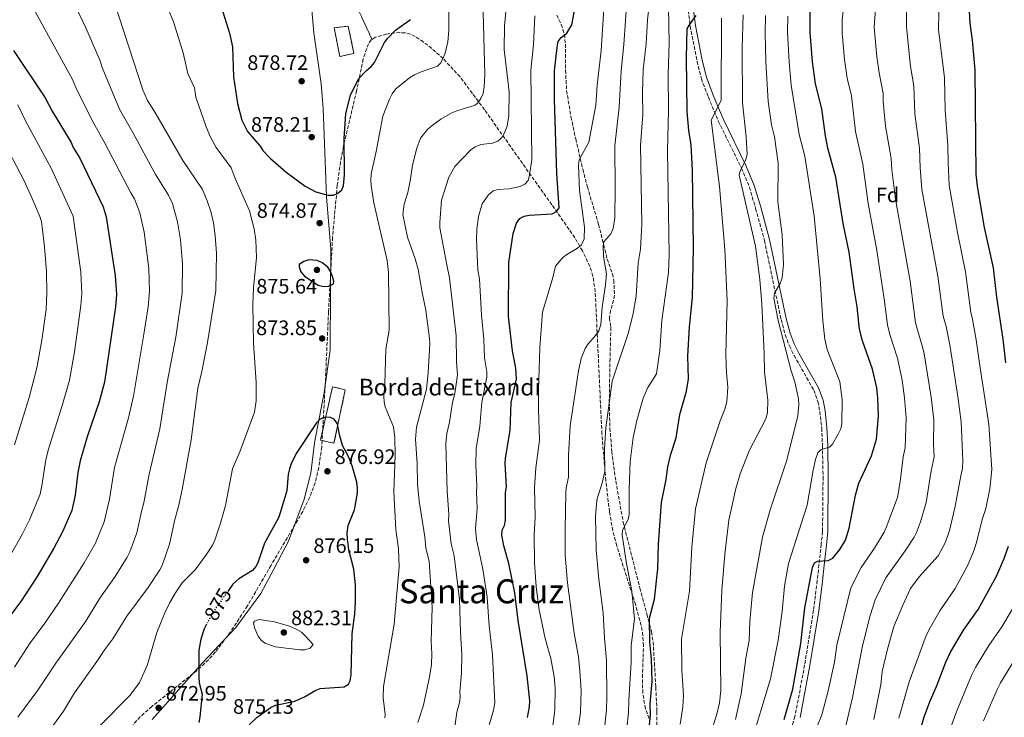
# Model space of a CAD drawing. Units: metres. Extents: x 617801 to 621255, y 4722494 to 4724866.
# Drawn here: x 618416 to 618888, y 4722787 to 4723121 of the extents above; entities that cross this region are included whole.
import ezdxf
from ezdxf.enums import TextEntityAlignment as Align

# ---------------------------------------------------------------- set-up
doc = ezdxf.new("R2010")
doc.units = ezdxf.units.M
doc.header["$MEASUREMENT"] = 0
doc.linetypes.add('DGN Style 3', pattern=[2.435891, 1.739922, -0.695969])
doc.linetypes.add('DGN Style 5', pattern=[1.217945, 0.521977, -0.695969])
for name, color, linetype, lineweight in [('Camino', 7, 'DGN Style 3', 0), ('construcción   en ruinas', 1, 'Continuous', 0), ('contrucción  en ruinas', 1, 'DGN Style 3', 13), ('Cota de curva de nivel directora', 7, 'Continuous', 0), ('Cota de punto acotado terreno', 7, 'Continuous', 0), ('Curva de nivel directora', 30, 'Continuous', 30), ('Curva de nivel directora no vista', 30, 'DGN Style 5', 30), ('Curva de nivel intermedia', 30, 'Continuous', 0), ('Etiqueta de zona arbolada', 92, 'Continuous', 0), ('Linea de separación interior de zonas arboladas', 92, 'DGN Style 3', 0), ('Límite de municipio', 7, 'Continuous', 0), ('Margen derecho', 7, 'Continuous', 0), ('Punto acotado terreno (símbolo)', 7, 'Continuous', 0), ('Senda', 7, 'DGN Style 3', 0), ('Texto de Borda', 7, 'Continuous', 0), ('Texto de Área (paraje) menor', 7, 'Continuous', 0), ('Zona arbolada', 92, 'DGN Style 3', 0)]:
    doc.layers.add(name, color=color, linetype=linetype, lineweight=lineweight)
doc.styles.add('Style-Arial', font='arial.ttf')

# ---------------------------------------------------------------- blocks, each defined once
blk = doc.blocks.new('5PATER')
at = {"layer": 'Punto acotado terreno (símbolo)', "linetype": 'Continuous', "lineweight": 0}
h = blk.add_hatch(color=51, dxfattribs=at)
edge = h.paths.add_edge_path()
edge.add_ellipse((0, 0), major_axis=(-0.11, -0.111), ratio=0.999422, start_angle=0, end_angle=360)

msp = doc.modelspace()

# ---------------------------------------------------------------- linework, layer by layer
at = {"layer": 'Camino', "color": 7, "linetype": 'DGN Style 3', "lineweight": 0}
msp.add_polyline3d([(618735.79, 4723132.8, 826.51), (618737.66, 4723118.02, 824.31), (618740.9, 4723101.16, 823.54), (618742.98, 4723092.85, 822.51), (618746.32, 4723084.04, 820.9), (618751.08, 4723072.54, 819.24), (618762.25, 4723049.96, 815.36), (618765.98, 4723040.88, 814.15), (618768.99, 4723030.63, 813.48), (618773.22, 4723015.24, 812.07), (618781.17, 4722977.39, 809.28), (618783.14, 4722970.06, 808.84), (618785.17, 4722964.77, 808.59), (618787.39, 4722960.2, 808.56), (618796.84, 4722943.57, 807.64), (618798.86, 4722938.12, 807.36), (618799.76, 4722933.37, 807.12), (618800.63, 4722925.42, 806.67), (618801, 4722917.15, 805.27), (618801.29, 4722902.08, 803.8), (618801.04, 4722875.79, 801.77), (618800.42, 4722869.74, 801.66), (618799.31, 4722859.93, 800.08), (618798.5, 4722852.29, 799.35), (618796.74, 4722838.18, 798.59), (618792.47, 4722811.98, 798.39), (618789.82, 4722797.62, 797.86), (618787.8, 4722787.26, 797.86), (618786.5, 4722782.61, 797.7)], dxfattribs=at)
at = {"layer": 'construcción   en ruinas', "color": 1, "linetype": 'Continuous', "lineweight": 0}
for points in [[(618576.52, 4723104.9, 878.18), (618569.81, 4723103.52, 878.82), (618567.04, 4723117.26, 879.14), (618573.77, 4723118, 878.82)], [(618572.33, 4722943.73, 875.4), (618566.92, 4722918.17, 877), (618560.47, 4722919.65, 877), (618566.27, 4722945.21, 875.8)]]:
    msp.add_polyline3d(points, close=True, dxfattribs=at)
at = {"layer": 'contrucción  en ruinas', "color": 1, "linetype": 'DGN Style 3', "lineweight": 13}
for points in [[(618569.81, 4723103.52, 878.82), (618567.04, 4723117.26, 879.14), (618573.77, 4723118, 878.82), (618576.52, 4723104.9, 878.18), (618569.81, 4723103.52, 878.82)], [(618566.92, 4722918.17, 877), (618560.47, 4722919.65, 877), (618566.27, 4722945.21, 875.8), (618572.33, 4722943.73, 875.4), (618566.92, 4722918.17, 877)]]:
    msp.add_polyline3d(points, dxfattribs=at)
at = {"layer": 'Curva de nivel directora', "color": 30, "linetype": 'Continuous', "lineweight": 30, "flags": 128}
for points, elevation in [([(618782.6, 4722785.7), (618786.85, 4722800.33), (618790.58, 4722822.17), (618792.57, 4722839.23), (618796.19, 4722858.56), (618797.17, 4722860.85), (618798.56, 4722861.64), (618803.7, 4722861.93), (618805.96, 4722863), (618809.3, 4722867.15), (618811.97, 4722871.72), (618813.87, 4722877.41), (618816.8, 4722893.24), (618818.38, 4722899.09), (618824.5, 4722912.13), (618826.9, 4722920.15), (618827.9, 4722931.27), (618827.56, 4722939.67), (618826.99, 4722944.64), (618824.93, 4722953.63), (618820.19, 4722967.17), (618818.78, 4722972.87), (618817.68, 4722983.46), (618816.19, 4722992.16), (618813.78, 4723009.72), (618810.91, 4723023.52), (618807.42, 4723045.6), (618803.58, 4723059.61), (618802.4, 4723065.49), (618800.69, 4723078.44), (618797.73, 4723090.32), (618796.22, 4723100.86), (618795.06, 4723114.96), (618795.15, 4723129.01)], 800), ([(618888.86, 4722956.71), (618887.64, 4722968.06), (618884.58, 4722988.21), (618882.91, 4723002.26), (618878.63, 4723021.53), (618875.22, 4723041.38), (618874.69, 4723047.1), (618874.17, 4723096.89), (618872.91, 4723111.36), (618871.74, 4723119.54), (618871.45, 4723124.98), (618871.94, 4723130.21), (618871.94, 4723130.23)], 775), ([(618512.89, 4723127.46), (618516.93, 4723114.61), (618518.38, 4723108.09), (618518.84, 4723093.72), (618520.71, 4723080.93), (618522.85, 4723072.91), (618525.48, 4723067.47), (618531.51, 4723060.5), (618532.86, 4723058.39), (618536.56, 4723054.67), (618544.1, 4723048.11), (618553.17, 4723041.31), (618558.3, 4723038.62), (618564, 4723037.03), (618566.73, 4723037.07), (618568.82, 4723037.94), (618570.68, 4723039.65), (618571.5, 4723041.55), (618572.04, 4723046.78), (618571.79, 4723064.24), (618572.64, 4723076.2), (618574.78, 4723084.94), (618578.73, 4723092.71), (618582.54, 4723096.84), (618584.74, 4723098.68), (618586.29, 4723100.64), (618591.22, 4723110.22), (618592.82, 4723112.31), (618596.39, 4723116.11), (618603.53, 4723121.22)], 875), ([(618649.11, 4722881.35), (618649.12, 4722894.56), (618649.61, 4722897.22), (618649.03, 4722908.45), (618649.2, 4722910.94), (618651.31, 4722924.2), (618651.86, 4722937.69), (618654.32, 4722948.86), (618654.01, 4722954.08), (618652.47, 4722962.44), (618650.62, 4722978.96), (618650.77, 4723004.7), (618652.88, 4723018.59), (618654.4, 4723023.69), (618655.99, 4723025.86), (618658.01, 4723026.97), (618660.47, 4723027.42), (618671.44, 4723028.11), (618673.63, 4723029.19), (618674.86, 4723030.99), (618673.68, 4723047.45), (618672.53, 4723082.83), (618672.64, 4723096.59), (618673.95, 4723107.88), (618674.33, 4723110.61), (618675.79, 4723112.52), (618678.47, 4723114.67), (618680.93, 4723118.69), (618682.49, 4723127.12)], 850), ([(618717.86, 4722779.78), (618718.58, 4722787.95), (618718.5, 4722793.23), (618719.39, 4722803.96), (618719.02, 4722814.88), (618718.28, 4722822.61), (618718.06, 4722834.38), (618720.45, 4722843.38), (618722.07, 4722857.95), (618722.42, 4722869.74), (618723.81, 4722889.74), (618726.08, 4722900.83), (618726.93, 4722906.81), (618728.31, 4722912.92), (618730.86, 4722920.8), (618732.65, 4722931.89), (618735.85, 4722943.07), (618736.81, 4722948.97), (618736.44, 4722959.87), (618737.27, 4722973.95), (618738.76, 4722988.05), (618739.26, 4723011.82), (618738.71, 4723049), (618738.11, 4723061.18), (618736.96, 4723068.1), (618736.2, 4723077.12), (618735.82, 4723102.93), (618736.24, 4723116.8), (618737.27, 4723118.73), (618740.45, 4723123.19)], 825), ([(618413.45, 4723106.38), (618428.5, 4723083.64), (618431.95, 4723077.23), (618440.99, 4723062.24), (618441.97, 4723059.93), (618445.09, 4723054.74), (618456.36, 4723031.37), (618457.85, 4723026.61), (618462.09, 4722998.47), (618462.68, 4722989.46), (618462.31, 4722983.58), (618457.03, 4722947.43), (618454.36, 4722938.06), (618448.73, 4722921.17), (618445.32, 4722909.78), (618444.14, 4722904.09), (618442.89, 4722893.19), (618441.26, 4722885.97), (618436.79, 4722875.61), (618432.72, 4722867.81), (618424.7, 4722854.22), (618416.89, 4722842.34), (618408.51, 4722831.27)], 850), ([(618554.85, 4723005.98), (618552.44, 4723005.21), (618550.26, 4723003.81), (618550.27, 4723002.65), (618551.01, 4723000.27), (618552.86, 4722998.28), (618559.44, 4722993.86), (618561.97, 4722993.26), (618564.46, 4722993.41), (618566.67, 4722994.59), (618566.86, 4722995.86), (618566.2, 4722998.05), (618565.33, 4723000.46), (618564, 4723002.57), (618561.17, 4723004.81), (618558.77, 4723005.68), (618554.85, 4723005.98)], 875), ([(618526.23, 4722783.22), (618530.1, 4722786.83), (618536.79, 4722791.68), (618539.14, 4722792.54), (618548.2, 4722794.47), (618552.85, 4722796.55), (618557.87, 4722799.7), (618560.38, 4722800.53), (618571.84, 4722801.33), (618573.96, 4722802.64), (618574.63, 4722804.31), (618575.11, 4722807.15), (618575.66, 4722826.78), (618576.87, 4722836.34), (618577.22, 4722842.38), (618577.21, 4722850.25), (618576.53, 4722857.72), (618574.13, 4722867.12), (618573.37, 4722872.22), (618573.28, 4722875.28), (618573.75, 4722878.67), (618576.75, 4722886.3), (618578.15, 4722894.28), (618578.21, 4722896.8), (618577.86, 4722899.42), (618575.64, 4722907.38), (618573.73, 4722912.05), (618571.09, 4722917.08), (618569.54, 4722922.31), (618568.56, 4722927.45), (618567.02, 4722929.63), (618565.22, 4722930.54), (618562.8, 4722930.61), (618560.4, 4722929.63), (618558.63, 4722927.86), (618556.97, 4722925.58), (618548.77, 4722913.29), (618546.44, 4722908.35), (618545.62, 4722905.89), (618545.03, 4722903.25), (618544.31, 4722895.26), (618541.2, 4722884.81), (618540.34, 4722882.47), (618533.69, 4722870.28), (618530.42, 4722860.8), (618529.5, 4722859.01), (618527.92, 4722857.13), (618521.36, 4722853.12), (618518.49, 4722850.55), (618516.36, 4722847.59)], 875), ([(618659.63, 4722786.64), (618660.58, 4722791.86), (618660.72, 4722794.62), (618659.45, 4722806.6), (618655.2, 4722833.17), (618653.55, 4722846.49), (618650.78, 4722860.57), (618648.34, 4722869.04), (618647.32, 4722874.07), (618647.5, 4722876.56), (618648.62, 4722878.71), (618649.11, 4722881.35)], 850), ([(618847.58, 4722779.82), (618849.75, 4722787.01), (618852.54, 4722794.66), (618855.6, 4722801.51), (618860.04, 4722813.26), (618862.42, 4722818.01), (618868.64, 4722828.51), (618875.64, 4722838.49), (618884.44, 4722854.38), (618888.1, 4722862.83), (618890.11, 4722868.75)], 775), ([(618505.93, 4722831.43), (618504.73, 4722829.13), (618503.12, 4722824.19), (618502.14, 4722818.98), (618502.22, 4722806.11), (618502.37, 4722803.38), (618503.71, 4722797.92), (618502.61, 4722786.97), (618502.12, 4722784.34)], 875)]:
    msp.add_lwpolyline(points, dxfattribs=dict(at, elevation=elevation))
at = {"layer": 'Curva de nivel directora no vista', "color": 30, "linetype": 'DGN Style 5', "lineweight": 30, "elevation": 875, "flags": 128}
msp.add_lwpolyline([(618516.36, 4722847.59), (618510.28, 4722839.12), (618507.33, 4722834.08), (618505.93, 4722831.43)], dxfattribs=at)
at = {"layer": 'Curva de nivel intermedia', "color": 30, "linetype": 'Continuous', "lineweight": 0, "flags": 128}
for points, elevation in [([(618696.77, 4722783.07), (618697.57, 4722790.33), (618697.75, 4722796.38), (618697.49, 4722813.97), (618696.55, 4722824.72), (618695.97, 4722836.93), (618693.77, 4722853.04), (618692.51, 4722867.07), (618692.28, 4722882.96), (618692.68, 4722888.87), (618693.12, 4722891.73), (618695.46, 4722899.03), (618696.65, 4722904.65), (618696.53, 4722915.59), (618697.17, 4722925.58), (618700.26, 4722947.94), (618708.06, 4722971.17), (618710.29, 4722980.39), (618711.73, 4722988.64), (618712.77, 4723004.45), (618713.78, 4723011.17), (618714.21, 4723017.22), (618714.39, 4723023), (618713.84, 4723061.07), (618714.9, 4723075.66), (618714.78, 4723086.03), (618715.15, 4723097.07), (618716.51, 4723109.49), (618717.16, 4723120.99), (618720.43, 4723149.14)], 835), ([(618811.25, 4722778.53), (618815.41, 4722796.35), (618820.18, 4722821.13), (618823.87, 4722835.56), (618826.3, 4722843.04), (618831.38, 4722853.57), (618840.56, 4722866.64), (618844.98, 4722873.21), (618846.14, 4722875.43), (618847.99, 4722880.53), (618850.67, 4722889.68), (618853.04, 4722904.87), (618854.47, 4722911.63), (618854.19, 4722917.72), (618854.29, 4722929.31), (618853.11, 4722940.27), (618849.65, 4722961.88), (618845.59, 4722975.87), (618842.95, 4722995.75), (618835.93, 4723035.11), (618834.3, 4723049.2), (618833.98, 4723054.68), (618831.19, 4723070.13), (618830.12, 4723081.9), (618830.08, 4723085.82), (618828.1, 4723095.6), (618827.05, 4723103.26), (618825.83, 4723117.63), (618828.01, 4723148.13)], 790), ([(618434.62, 4723145.56), (618448.07, 4723117.26), (618454.85, 4723101.36), (618455.88, 4723098.19), (618464.1, 4723078.19), (618470.56, 4723066.99), (618481.32, 4723047.22), (618487.69, 4723037.09), (618489.56, 4723033.06), (618492.03, 4723024.27), (618493.4, 4723015.63), (618494.39, 4723004.26), (618494.27, 4722990.12), (618491.23, 4722968.98), (618487.06, 4722947.29), (618483.5, 4722925.05), (618478.39, 4722903.27), (618475.91, 4722889.58), (618474.7, 4722885.44), (618472.45, 4722875.16), (618469.18, 4722866.11), (618467.91, 4722863.47), (618462.05, 4722854.29), (618454.81, 4722843.93), (618447.97, 4722832.95), (618433.59, 4722812.68), (618425.09, 4722799.77), (618415.38, 4722786.91)], 860), ([(618796.47, 4722777.76), (618800.65, 4722787.96), (618803.76, 4722799.56), (618806.84, 4722813.26), (618807.89, 4722821.36), (618814.55, 4722848.84), (618819.52, 4722858.67), (618825.87, 4722867.9), (618830.49, 4722875.45), (618831.52, 4722877.73), (618836.91, 4722892.11), (618838.3, 4722899.61), (618839.65, 4722911.66), (618840.69, 4722915.89), (618841.1, 4722930.29), (618840.33, 4722939.97), (618839.13, 4722948.38), (618836.89, 4722958.95), (618833.23, 4722970.32), (618832.1, 4722974.87), (618830.64, 4722987.38), (618826.86, 4723011.46), (618822.84, 4723032.99), (618820.3, 4723051.83), (618816.83, 4723067.52), (618814.86, 4723084.57), (618812.89, 4723093.12), (618811.63, 4723102.06), (618810.47, 4723114.73), (618810.48, 4723120.83), (618813.03, 4723143.9)], 795), ([(618621.91, 4723139.11), (618622.01, 4723115.97), (618621.51, 4723110.45), (618620.21, 4723105.05), (618618.07, 4723100.39), (618616.52, 4723098.9), (618608.68, 4723096.16), (618605.52, 4723094.7), (618603.14, 4723093.29), (618596.61, 4723088), (618594.86, 4723085.66), (618593.53, 4723083.12), (618590.4, 4723074.88), (618587.2, 4723057.95), (618584.71, 4723047.28), (618584.54, 4723044.1), (618584.68, 4723041.6), (618586.08, 4723033.36), (618592.46, 4723005.69), (618593.07, 4723000.02), (618593.36, 4722972.4), (618591.72, 4722963.21), (618591.33, 4722946.53), (618590.77, 4722940.61), (618590.93, 4722938.04), (618591.49, 4722935.61), (618595.41, 4722926), (618596.11, 4722920.76), (618596.23, 4722912.44), (618595.55, 4722894.88), (618596.55, 4722876.75), (618597.87, 4722867.61), (618598.18, 4722858.89), (618595.72, 4722831.49), (618590.59, 4722801.52), (618590.48, 4722796.19), (618591.54, 4722788.22), (618591.25, 4722786.54)], 870), ([(618609.19, 4722990.44), (618607.35, 4723001.45), (618605.91, 4723006.57), (618602.19, 4723016.92), (618599.93, 4723027.81), (618600.61, 4723032.78), (618602.29, 4723038.35), (618603.48, 4723043.83), (618604.62, 4723051.44), (618606.71, 4723059.63), (618608.4, 4723064.35), (618611.82, 4723068.5), (618613.91, 4723070.45), (618618.2, 4723073.39), (618623.48, 4723076.48), (618625.77, 4723077.49), (618634.67, 4723080.11), (618635.91, 4723081.28), (618637.35, 4723083.32), (618638.42, 4723085.82), (618638.92, 4723088.94), (618639.18, 4723094.96), (618638.12, 4723136.55)], 865), ([(618671.11, 4722777.72), (618672.73, 4722790.21), (618672.89, 4722800.73), (618672.37, 4722806.35), (618670.82, 4722815), (618668.15, 4722824.64), (618665.23, 4722838.29), (618663.76, 4722849.3), (618663.06, 4722860.97), (618662.87, 4722873.98), (618663.27, 4722882.65), (618663.05, 4722896.96), (618663.63, 4722906.42), (618665.35, 4722919.57), (618664.88, 4722934.28), (618665, 4722943.6), (618665.62, 4722963.96), (618666.82, 4722980.92), (618671.83, 4722997.54), (618673.06, 4723003.07), (618676.42, 4723007.06), (618678.5, 4723008.66), (618683.7, 4723011.63), (618685.54, 4723013.3), (618686.79, 4723016.14), (618686.97, 4723021.66), (618684.63, 4723039.34), (618684.17, 4723051.43), (618684.44, 4723054.03), (618689, 4723062.39), (618692.34, 4723080.13), (618693.07, 4723089.76), (618695.01, 4723106.42), (618696.68, 4723133.89)], 845), ([(618825.55, 4722785.8), (618828.98, 4722802.47), (618829.68, 4722808.7), (618832.15, 4722819.51), (618835.14, 4722830.32), (618839.46, 4722840.62), (618843.24, 4722848.48), (618847.27, 4722854.13), (618856.37, 4722864.16), (618859.96, 4722870.8), (618861.83, 4722876.31), (618864.43, 4722887.25), (618867.5, 4722903.25), (618868.04, 4722906.07), (618868.29, 4722909.87), (618867.49, 4722928.33), (618865.89, 4722940.57), (618862.1, 4722965.25), (618860.21, 4722974.02), (618858.78, 4722979.05), (618856.22, 4722998.22), (618848.68, 4723039.68), (618847.78, 4723050.07), (618847.45, 4723059.49), (618845.31, 4723075.94), (618844.78, 4723089.51), (618843.2, 4723098.74), (618841.21, 4723117.72), (618841.16, 4723135.18)], 785), ([(618454.8, 4722782.74), (618469.3, 4722797.4), (618473.77, 4722803.41), (618477.46, 4722811.61), (618482.04, 4722827.48), (618485.89, 4722836.89), (618488.34, 4722841.76), (618490.97, 4722846.44), (618494.19, 4722851.19), (618500.4, 4722857.48), (618505.75, 4722864.7), (618508.73, 4722869.27), (618509.85, 4722871.7), (618512.57, 4722879.83), (618514.94, 4722888.34), (618518.31, 4722905.84), (618521.81, 4722914.07), (618528.81, 4722933.11), (618529.68, 4722938.48), (618529.65, 4722947.2), (618528.43, 4722966.11), (618528.06, 4722984.68), (618528.36, 4722992.56), (618529.84, 4723007.21), (618529.5, 4723015.48), (618528.68, 4723020.93), (618526.45, 4723029.51), (618519.61, 4723045.06), (618517.65, 4723050.15), (618510.46, 4723059.94), (618507.75, 4723064.89), (618505.75, 4723069.84), (618500.77, 4723083.97), (618500.04, 4723088.49), (618496.98, 4723095.27), (618494.72, 4723105.26), (618490.04, 4723120.11), (618485.33, 4723131.83)], 870), ([(618461.85, 4723129.24), (618475.41, 4723087.44), (618477.57, 4723082.46), (618481.46, 4723076.39), (618494.54, 4723053.59), (618503.88, 4723039.71), (618506.15, 4723034.32), (618507.9, 4723029.22), (618509.24, 4723023.73), (618510.05, 4723017.57), (618510.6, 4723009.19), (618510.26, 4722991.33), (618506.37, 4722966.39), (618503.6, 4722952.5), (618501.67, 4722944.54), (618498.46, 4722919.7), (618494.18, 4722895.9), (618492.41, 4722887.78)], 865), ([(618683.38, 4722777.52), (618685.06, 4722789.07), (618685.31, 4722799.54), (618684.75, 4722808.85), (618684.05, 4722815.73), (618682.03, 4722827.15), (618678.76, 4722851.17), (618677.79, 4722864.48), (618677.66, 4722876.77), (618678.09, 4722894.35), (618678.24, 4722896.84), (618679.26, 4722901.85), (618679.33, 4722912.4), (618680.18, 4722926.48), (618684.09, 4722952.92), (618685.39, 4722958.72), (618687.35, 4722963.6), (618688.76, 4722965.85), (618692.41, 4722969.88), (618693.79, 4722971.97), (618694.8, 4722975.03), (618695.4, 4722983.3), (618697.08, 4722994.09), (618697.59, 4722999.33), (618696.11, 4723007.59), (618695.95, 4723012.7), (618696.32, 4723014.69), (618699.56, 4723018.55), (618700.79, 4723021.1), (618701.53, 4723026.18), (618701.72, 4723040.23), (618701.57, 4723060.89), (618703.6, 4723079.14), (618704.49, 4723096.62), (618705.82, 4723109.21), (618707.49, 4723132.4)], 840), ([(618837.52, 4722786.43), (618842.5, 4722803.85), (618850.74, 4722825.96), (618852.73, 4722830), (618857.31, 4722837.75), (618864.53, 4722848.56), (618870.34, 4722859.09), (618873.27, 4722865.86), (618874.83, 4722870.61), (618877.49, 4722881.55), (618879.32, 4722886.8), (618881.25, 4722896.36), (618882.09, 4722905.61), (618880.69, 4722927.35), (618876.49, 4722954.29), (618874.73, 4722967.64), (618872.8, 4722978.45), (618872.07, 4722980.84), (618869.56, 4723000.24), (618865.66, 4723019.16), (618861.78, 4723041.77), (618861.18, 4723052.33), (618861.09, 4723060.8), (618859.83, 4723077.77), (618859.47, 4723093.2), (618856.66, 4723116.48), (618856.89, 4723132.62)], 780), ([(618423.96, 4723124.7), (618441.68, 4723092.5), (618443.24, 4723088.66), (618450.74, 4723073.5), (618457.21, 4723061.96), (618469.55, 4723038.08), (618471.41, 4723035.32), (618473.96, 4723028.59), (618475.94, 4723019.27), (618478.19, 4723001.84), (618478.56, 4722991.04), (618477.85, 4722983.46), (618476.04, 4722971.34), (618470.92, 4722940.73), (618468.53, 4722930.36), (618461.85, 4722906.52), (618459.4, 4722891.38), (618456.8, 4722880.43), (618452.74, 4722870.3), (618447.27, 4722860.88), (618434.97, 4722841.49), (618428.41, 4722831.9), (618421.05, 4722821.97), (618413.81, 4722810.86)], 855), ([(618627.46, 4722796.56), (618627.19, 4722799.05), (618628.01, 4722807.95), (618628.22, 4722816.9), (618627.49, 4722827.47), (618627.13, 4722843.28), (618624.48, 4722864.13), (618623.03, 4722869.94), (618621.76, 4722880.99), (618622.02, 4722884.23), (618621.21, 4722895.12), (618620.54, 4722917.88), (618621.08, 4722922.85), (618622.26, 4722928.27), (618623.67, 4722937.6), (618624.77, 4722941.94), (618626.15, 4722950.91), (618625.62, 4722957.1), (618625.56, 4722969.66), (618622.33, 4722997.4), (618620.94, 4723003.61), (618617.74, 4723021.43), (618617.74, 4723023.92), (618618.49, 4723034.57), (618621.9, 4723045.65), (618624.79, 4723050.82), (618632.53, 4723058.83), (618634.64, 4723060.15), (618637.35, 4723061.25), (618642.88, 4723062.03), (618645.39, 4723062.9), (618647.36, 4723064.72), (618648.62, 4723066.88), (618649.91, 4723070.11), (618650.66, 4723075.23), (618650.82, 4723086.6), (618648.53, 4723106.83), (618648.57, 4723118.2), (618649.5, 4723126.62)], 860), ([(618707.31, 4722781.42), (618708.07, 4722789.14), (618708.25, 4722794.91), (618709.42, 4722813.28), (618709.31, 4722821.03), (618710.96, 4722834.05), (618709.71, 4722847.21), (618707.15, 4722860.52), (618704.98, 4722874.02), (618705.21, 4722876.51), (618707.92, 4722881.58), (618708.39, 4722884.04), (618708.35, 4722896.12), (618708.8, 4722909.39), (618710.29, 4722920.9), (618712.06, 4722929.09), (618715.06, 4722939.68), (618717.38, 4722944.92), (618721.54, 4722951.37), (618723.12, 4722962.65), (618724.1, 4722976.98), (618727.17, 4723000), (618727.57, 4723008.67), (618726.72, 4723058.29), (618727.29, 4723077.56), (618726.99, 4723095.06), (618727.54, 4723109.91), (618727.28, 4723127.37)], 830), ([(618640.41, 4722844.43), (618638.25, 4722857.75), (618635.18, 4722872.01), (618634.75, 4722877.15), (618635.6, 4722886.95), (618635.16, 4722894.84), (618635.4, 4722897.64), (618634.98, 4722907.63), (618635.07, 4722915.65), (618636.81, 4722926.38), (618637.79, 4722937.8), (618640.24, 4722949.89), (618640.19, 4722952.38), (618639.09, 4722959.12), (618638.73, 4722968.08), (618637.56, 4722979.55), (618636.62, 4722996.94), (618635.84, 4723001.13), (618635.2, 4723015.72), (618635.38, 4723020.72), (618636.16, 4723026.8), (618637.89, 4723032.88), (618640.8, 4723037.04), (618643.27, 4723039.06), (618645.65, 4723039.82), (618650.82, 4723040.01), (618656.16, 4723041.24), (618658.45, 4723042.32), (618660, 4723044.03), (618660.5, 4723045.82), (618661.75, 4723053.93), (618661.34, 4723096.97), (618662.52, 4723109.09), (618663.15, 4723123.05)], 855), ([(618732.79, 4722783.53), (618734.06, 4722791.67), (618734.41, 4722797.34), (618733.6, 4722809.41), (618733.48, 4722824.25), (618737.22, 4722847.22), (618738.45, 4722868.39), (618740.24, 4722886.73), (618745.22, 4722908.75), (618751.91, 4722928.82), (618754.28, 4722934.5), (618755.22, 4722937.93), (618755.66, 4722945.08), (618754.99, 4722951.9), (618754.78, 4722960.5), (618755.38, 4722986.53), (618754.2, 4723010.99), (618751.64, 4723041.11), (618747.73, 4723072.98), (618752.51, 4723082.38), (618752.68, 4723121.94)], 820), ([(618748.43, 4722782.19), (618750.44, 4722788.26), (618751.67, 4722793.79), (618752.36, 4722799.7), (618752.06, 4722827.56), (618752.8, 4722847.53), (618754.23, 4722864.99), (618756.14, 4722881.27), (618759.42, 4722896.39), (618761.63, 4722903.45), (618765.89, 4722914.46), (618773.85, 4722929.89), (618774.59, 4722932.79), (618774.78, 4722938.71), (618773.26, 4722952.32), (618773.13, 4722961.13), (618771.99, 4722985.01), (618771.03, 4722996.55), (618768.96, 4723012.54), (618761.11, 4723046.57), (618761.6, 4723048.67), (618764.16, 4723053.7), (618764.9, 4723056.6), (618764.52, 4723065), (618762.7, 4723081.25), (618762.58, 4723107.51), (618763.01, 4723123.41)], 815), ([(618773.71, 4723123.09), (618773.54, 4723114.45), (618773.81, 4723101.12), (618774.96, 4723081.93), (618776.57, 4723070.68), (618778.04, 4723065.04), (618779.79, 4723052.45), (618779.68, 4723033.91), (618781.72, 4723018.06), (618782.35, 4723003.75), (618781.7, 4722997.43), (618780.9, 4722995.06), (618778.07, 4722990.14), (618777.73, 4722987.66), (618779.72, 4722976.93), (618785.98, 4722952.86), (618787.77, 4722947.5), (618789.46, 4722939.38), (618789.63, 4722936.5), (618789.19, 4722931.24), (618783.98, 4722910.02), (618775.89, 4722886.16), (618772.31, 4722873.08), (618767.53, 4722846.6), (618766.2, 4722832.95), (618765.89, 4722823.55), (618764.36, 4722815.19), (618761.98, 4722798.09), (618759.41, 4722785.67)], 810), ([(618766.41, 4722772.96), (618776.04, 4722805.27), (618779.71, 4722823.71), (618781.74, 4722837.53), (618782.88, 4722849.62), (618784.7, 4722860.5), (618793.61, 4722888.39), (618796.48, 4722905.19), (618797.68, 4722910.41), (618798.75, 4722913.54), (618800.31, 4722915.14), (618804.38, 4722916.33), (618805.78, 4722917.72), (618808.6, 4722922.48), (618809.75, 4722925), (618810.36, 4722927.42), (618810.46, 4722939.06), (618809.29, 4722947.57), (618803.28, 4722963.11), (618802.21, 4722968.07), (618801.24, 4722976.74), (618799.9, 4722996.94), (618796.96, 4723026.97), (618792.61, 4723055.77), (618789.89, 4723066.14), (618786.04, 4723089.79), (618785.01, 4723100.99), (618784.3, 4723114.98), (618784.41, 4723122.78)], 805), ([(618415.53, 4723080.32), (618419.06, 4723072.65), (618431.63, 4723049.66), (618442.02, 4723026.96), (618445.59, 4723000.17), (618446.05, 4722989.87), (618445.72, 4722984.17), (618442.6, 4722961.97), (618440.22, 4722948.45), (618436.82, 4722936.65), (618429.92, 4722914.79), (618428.65, 4722909.44), (618427.09, 4722898.62), (618426.08, 4722893.71), (618421.08, 4722881.48), (618417.62, 4722874.78), (618408.53, 4722858.58)], 845), ([(618409.34, 4723061.3), (618418.17, 4723044.58), (618421.9, 4723036.56), (618426.07, 4723026.8), (618426.81, 4723024.42), (618427.15, 4723021.9), (618428.29, 4723012.35), (618429.21, 4723000.38), (618429.41, 4722990.28), (618428.96, 4722982.26), (618426.89, 4722967.56), (618424.63, 4722954.33), (618420.86, 4722939.99), (618413.87, 4722917.4)], 840), ([(618607.14, 4722784.34), (618609.77, 4722792.65), (618612.69, 4722806.15), (618613.59, 4722812.14), (618613.83, 4722817.37), (618613.53, 4722823.06), (618614.04, 4722839.64), (618612.55, 4722861.68), (618610.88, 4722867.88), (618610.49, 4722873.33), (618607.71, 4722890.42), (618606.97, 4722898.49), (618606.87, 4722908.5), (618606.02, 4722920.12), (618606.56, 4722925.91), (618611.23, 4722944.07), (618612.07, 4722951.93), (618612.81, 4722965.81), (618612.67, 4722968.31), (618610.99, 4722981.92), (618609.19, 4722990.44)], 865), ([(618492.41, 4722887.78), (618490.61, 4722881.56), (618488.05, 4722869.76), (618484.63, 4722859.62), (618483.47, 4722857.41), (618477.85, 4722849.02), (618467.76, 4722835.22), (618460.98, 4722824.4), (618457.07, 4722819.3), (618453.37, 4722813.58), (618442.66, 4722798.5), (618437.33, 4722789.81), (618426.83, 4722775.16), (618416.34, 4722759.67)], 865), ([(618639.41, 4722776.53), (618643.36, 4722790.27), (618643.99, 4722793.75), (618642.84, 4722816.67), (618641.34, 4722830.63), (618640.41, 4722844.43)], 855), ([(618862.51, 4722782.15), (618865.35, 4722789.91), (618872.47, 4722806.85), (618874.38, 4722810.65), (618880.76, 4722821.29), (618886.97, 4722830.21), (618891.86, 4722838.53)], 770), ([(618553.03, 4722819.18), (618550.53, 4722819.2), (618538.93, 4722820.65), (618533.85, 4722822.3), (618532.12, 4722823.69), (618530.66, 4722825.74), (618528.83, 4722829.65), (618528.37, 4722832.19), (618528.78, 4722832.86), (618531.16, 4722833.72), (618538.4, 4722832.6), (618545.57, 4722830.4), (618549.16, 4722828.92), (618551.3, 4722827.57), (618553.15, 4722825.89), (618557, 4722821.65), (618555.53, 4722819.93), (618553.03, 4722819.18)], 880), ([(618878.17, 4722785.16), (618884.9, 4722800.43), (618886.33, 4722803.28), (618892.88, 4722814.07)], 765), ([(618622.07, 4722762.32), (618625.77, 4722789.25), (618627.1, 4722793.9), (618627.46, 4722796.56)], 860)]:
    msp.add_lwpolyline(points, dxfattribs=dict(at, elevation=elevation))
at = {"layer": 'Linea de separación interior de zonas arboladas', "color": 92, "linetype": 'DGN Style 3', "lineweight": 0}
msp.add_polyline3d([(618610.56, 4723341.98, 890.97), (618597.7, 4723308.37, 888.88), (618594.04, 4723299.09, 889.04), (618587.41, 4723282.93, 890.5), (618583.77, 4723274.51, 890.88), (618577.13, 4723261.06, 890.88), (618565.38, 4723240.04, 890.88), (618553.27, 4723221.35, 890.88), (618549.38, 4723214.7, 890.88), (618547.24, 4723209.98, 890.61), (618545.77, 4723205.2, 889.95), (618544.81, 4723198.6, 888.88), (618544.98, 4723191.36, 887.67), (618546.36, 4723184.09, 886.37), (618548.93, 4723176.86, 885.18), (618551.17, 4723172.3, 884.56), (618555.11, 4723165.69, 883.68), (618566.41, 4723149.45, 881.75), (618570.29, 4723143.23, 881.21), (618572.95, 4723138.1, 880.86), (618585.16, 4723111.67, 879.32)], dxfattribs=at)
at = {"layer": 'Límite de municipio', "color": 7, "linetype": 'Continuous', "lineweight": 0}
msp.add_polyline3d([(618479.88, 4722785.79, 873.12), (618503.89, 4722812.94, 875.17), (618519.88, 4722829.85, 878.1), (618531.95, 4722846.16, 877.26), (618538.15, 4722857.75, 875.81), (618545.2, 4722871.26, 875.52), (618552.59, 4722891.39, 875.89), (618555.85, 4722903.8, 876.11), (618557.54, 4722918.32, 875.38), (618562.29, 4722942.45, 874.64), (618565.11, 4722962.72, 873.49), (618565.31, 4722991.18, 874.87), (618565.46, 4723011.13, 874.42), (618563.33, 4723036.23, 874.99), (618562.23, 4723065.93, 876.99), (618561.8, 4723078.5, 876.98), (618560.87, 4723090.42, 877.32), (618557.36, 4723114.85, 879.35), (618555.47, 4723135.13, 879.9)], dxfattribs=at)
at = {"layer": 'Margen derecho', "color": 7, "linetype": 'Continuous', "lineweight": 0}
msp.add_polyline3d([(618738.27, 4723133.08, 826.51), (618740.13, 4723118.42, 824.31), (618743.34, 4723101.7, 823.54), (618745.37, 4723093.6, 822.51), (618748.65, 4723084.96, 820.9), (618753.36, 4723073.57, 819.24), (618764.52, 4723050.99, 815.36), (618768.34, 4723041.71, 814.15), (618771.4, 4723031.31, 813.48), (618775.65, 4723015.83, 812.07), (618783.6, 4722977.97, 809.28), (618785.52, 4722970.84, 808.84), (618787.46, 4722965.77, 808.59), (618789.61, 4722961.36, 808.56), (618799.11, 4722944.63, 807.64), (618801.28, 4722938.8, 807.36), (618802.23, 4722933.74, 807.12), (618803.12, 4722925.61, 806.67), (618803.5, 4722917.23, 805.27), (618803.79, 4722902.09, 803.8), (618803.54, 4722875.65, 801.77), (618802.91, 4722869.47, 801.66), (618801.79, 4722859.66, 800.08), (618800.99, 4722852.01, 799.35), (618799.22, 4722837.82, 798.59), (618794.93, 4722811.55, 798.39), (618792.28, 4722797.15, 797.86), (618790.24, 4722786.68, 797.86)], dxfattribs=at)
at = {"layer": 'Senda', "color": 7, "linetype": 'DGN Style 3', "lineweight": 0}
msp.add_polyline3d([(618673.7, 4723123.38, 851.36), (618675.85, 4723118.84, 850.67), (618677.39, 4723114.12, 850.02), (618677.85, 4723109.41, 849.48), (618677.87, 4723096.96, 848.35), (618678.43, 4723087.13, 847.55), (618680.5, 4723074.5, 846.91), (618682.77, 4723064, 846.37), (618686.15, 4723049.46, 844.9), (618688.35, 4723041.05, 843.81), (618693.76, 4723023.01, 840.94), (618696.16, 4723013.34, 839.85), (618697.85, 4723006.4, 839.34), (618700.34, 4722999.37, 840.16), (618701.05, 4722996.3, 839.81), (618701.31, 4722989.14, 838.53), (618700.94, 4722986.7, 838.34), (618699.47, 4722981.83, 838.07), (618698.91, 4722978.2, 837.73), (618699.61, 4722973.73, 836.93), (618699.2, 4722958.81, 835.37), (618698.85, 4722937.81, 833.73), (618699.17, 4722925.33, 833.3), (618700.05, 4722914.18, 832.72), (618701.97, 4722900.03, 831.32), (618705.51, 4722880.38, 829.95), (618713.51, 4722848.74, 826.56), (618716.92, 4722836.22, 825.44), (618719.06, 4722827.83, 824.91), (618719.86, 4722822.93, 824.82), (618720.48, 4722812.9, 824.94), (618721.16, 4722801.2, 824.49), (618721.69, 4722789.54, 823.73), (618721.59, 4722782.08, 822.94)], dxfattribs=at)
at = {"layer": 'Zona arbolada', "color": 92, "linetype": 'DGN Style 3', "lineweight": 0}
for points in [[(618572.95, 4723138.1, 880.86), (618585.16, 4723111.67, 879.32), (618584.79, 4723111.43, 879.32), (618583.46, 4723109.62, 879.32), (618580.99, 4723102.38, 879.32), (618577.76, 4723087.06, 879.25), (618571.43, 4723060.35, 877.66), (618570.08, 4723052.96, 877.35), (618568.52, 4723041.78, 877.13), (618566.27, 4723016.88, 876.95), (618564.33, 4722981.18, 877.38), (618562.75, 4722946.24, 878.87), (618561.07, 4722916.4, 878.92), (618559.68, 4722906.46, 878.92), (618557.95, 4722899.23, 878.92), (618555.33, 4722892.23, 878.92), (618552.02, 4722885.51, 878.92), (618536.8, 4722859.67, 878.89), (618525.47, 4722840.22, 878.24), (618517.32, 4722827.68, 877.63), (618510.14, 4722818.1, 877.25), (618506.77, 4722814.4, 877.11), (618501.3, 4722809.27, 876.9), (618479.67, 4722792.02, 876.14), (618474.13, 4722786.98, 875.94), (618470.71, 4722783.37, 875.8)], [(618718.02, 4722786.2, 829.23), (618716.2, 4722790.98, 829.8), (618714.89, 4722798.36, 830.52), (618714.73, 4722805.9, 831.14), (618715.27, 4722821.05, 832.31), (618714.68, 4722828.45, 832.97), (618711.52, 4722840.57, 834.32), (618702.41, 4722869.04, 837.66), (618700.57, 4722876.28, 838.42), (618698.94, 4722885.3, 839.25), (618697.2, 4722900.2, 840.11), (618695.33, 4722922.58, 841.06), (618692.13, 4722990.81, 846.21), (618691.01, 4722998.23, 846.79), (618689.55, 4723002.94, 847.19), (618685.98, 4723010.36, 848.32), (618682.34, 4723016.62, 850.11), (618671.37, 4723032.45, 856.27), (618665.68, 4723040.34, 858.9), (618639.07, 4723078.01, 866.97), (618627.36, 4723093.69, 870.86), (618619.25, 4723102.52, 873.6), (618613.79, 4723107.37, 875.25), (618609.81, 4723110.43, 876.34), (618605.85, 4723113.15, 877.32), (618603.54, 4723114.27, 877.88), (618601.09, 4723114.83, 878.45), (618598.57, 4723114.95, 878.95), (618596.07, 4723114.78, 879.26), (618592.07, 4723114.22, 879.32), (618586.91, 4723112.82, 879.32), (618585.16, 4723111.67, 879.32), (618572.95, 4723138.1, 880.86)], [(618718.02, 4722786.2, 829.23), (618716.2, 4722790.98, 829.8), (618714.89, 4722798.36, 830.52), (618714.73, 4722805.9, 831.14), (618715.27, 4722821.05, 832.31), (618714.68, 4722828.45, 832.97), (618711.52, 4722840.57, 834.32), (618702.41, 4722869.04, 837.66), (618700.57, 4722876.28, 838.42), (618698.94, 4722885.3, 839.25), (618697.2, 4722900.2, 840.11), (618695.33, 4722922.58, 841.06), (618692.13, 4722990.81, 846.21), (618691.01, 4722998.23, 846.79), (618689.55, 4723002.94, 847.19), (618685.98, 4723010.36, 848.32), (618682.34, 4723016.62, 850.11), (618671.37, 4723032.45, 856.27), (618665.68, 4723040.34, 858.9), (618639.07, 4723078.01, 866.97), (618627.36, 4723093.69, 870.86), (618619.25, 4723102.52, 873.6), (618613.79, 4723107.37, 875.25), (618609.81, 4723110.43, 876.34), (618605.85, 4723113.15, 877.32), (618603.54, 4723114.27, 877.88), (618601.09, 4723114.83, 878.45), (618598.57, 4723114.95, 878.95), (618596.07, 4723114.78, 879.26), (618592.07, 4723114.22, 879.32), (618586.91, 4723112.82, 879.32), (618585.16, 4723111.67, 879.32)], [(618585.16, 4723111.67, 879.32), (618584.79, 4723111.43, 879.32), (618583.46, 4723109.62, 879.32), (618580.99, 4723102.38, 879.32), (618577.76, 4723087.06, 879.25), (618571.43, 4723060.35, 877.66), (618570.08, 4723052.96, 877.35), (618568.52, 4723041.78, 877.13), (618566.27, 4723016.88, 876.95), (618564.33, 4722981.18, 877.38), (618562.75, 4722946.24, 878.87), (618561.07, 4722916.4, 878.92), (618559.68, 4722906.46, 878.92), (618557.95, 4722899.23, 878.92), (618555.33, 4722892.23, 878.92), (618552.02, 4722885.51, 878.92), (618536.8, 4722859.67, 878.89), (618525.47, 4722840.22, 878.24), (618517.32, 4722827.68, 877.63), (618510.14, 4722818.1, 877.25), (618506.77, 4722814.4, 877.11), (618501.3, 4722809.27, 876.9), (618479.67, 4722792.02, 876.14), (618474.13, 4722786.98, 875.94), (618470.71, 4722783.37, 875.8)]]:
    msp.add_polyline3d(points, dxfattribs=at)

# ---------------------------------------------------------------- block references
at = {"layer": 'Punto acotado terreno (símbolo)', "color": 7, "linetype": 'Continuous', "lineweight": 0, "xscale": 10, "yscale": 10, "zscale": 10}
for p in [(618551.45, 4723091.65, 878.72), (618556.25, 4723064.88, 878.2), (618560.06, 4723023.66, 874.87), (618558.78, 4723001.2, 875.64), (618561.26, 4722968.38, 873.85), (618563.8, 4722904.7, 876.92), (618553.6, 4722862.07, 876.15), (618542.89, 4722827.45, 882.31), (618482.91, 4722791.31, 872.95)]:
    msp.add_blockref('5PATER', p, dxfattribs=at)

# ---------------------------------------------------------------- texts
at = {"layer": 'Cota de curva de nivel directora', "color": 7, "linetype": 'Continuous', "lineweight": 0, "style": 'Style-Arial'}
msp.add_text('875', height=7, rotation=59.6892, dxfattribs=at).set_placement((618511.34, 4722840.94, 875), align=Align.MIDDLE_CENTER)
at = {"layer": 'Cota de punto acotado terreno', "color": 7, "linetype": 'Continuous', "lineweight": 0, "style": 'Style-Arial'}
for s, p in [('878.72', (618525.42, 4723097.07, 878.72)), ('878.21', (618527.17, 4723067.42, 878.2)), ('874.87', (618529.96, 4723026.2, 874.87)), ('875.64', (618529.7, 4722989.9, 875.64)), ('873.85', (618529.64, 4722969.97, 873.85)), ('876.92', (618567.3, 4722908.2, 876.92)), ('876.15', (618557.1, 4722865.57, 876.15)), ('882.31', (618546.39, 4722830.95, 882.31)), ('872.95', (618486.41, 4722794.81, 872.95)), ('875.13', (618518.56, 4722788.47, 875.13))]:
    msp.add_text(s, height=7, dxfattribs=at).set_placement(p)
at = {"layer": 'Etiqueta de zona arbolada', "color": 92, "linetype": 'Continuous', "lineweight": 0, "style": 'Style-Arial'}
msp.add_text('Fd', height=7, dxfattribs=at).set_placement((618832.21, 4723037.15, 791.83), align=Align.MIDDLE_CENTER)
at = {"layer": 'Texto de Borda', "color": 7, "linetype": 'Continuous', "lineweight": 0, "style": 'Style-Arial'}
msp.add_text('Borda de Etxandi', height=8, dxfattribs=at).set_placement((618578.84, 4722941.03, 872.29))
at = {"layer": 'Texto de Área (paraje) menor', "color": 7, "linetype": 'Continuous', "lineweight": 0, "style": 'Style-Arial'}
msp.add_text('Santa Cruz', height=11.5, dxfattribs=at).set_placement((618637.6, 4722847.2, 863.43), align=Align.MIDDLE_CENTER)

doc.saveas('drawing.dxf')
